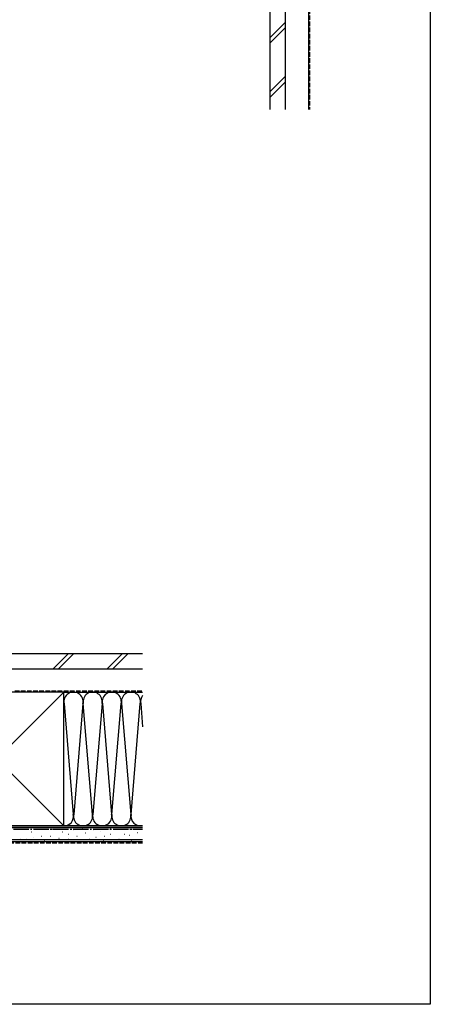
# Model space of a CAD drawing. Extents: x 0 to 1386, y 0 to 2245.
# Drawn here: x 1064 to 1386, y 0 to 772 of the extents above; entities that cross this region are included whole.
import ezdxf

# ---------------------------------------------------------------- set-up
doc = ezdxf.new("R2010")
doc.units = 0
doc.linetypes.add('YCENTER_1', pattern=[13, 10, -1, 1, -1])
doc.linetypes.add('YHIDDEN_1', pattern=[4, 3, -1])
doc.layers.add('YKK_ZWAK', color=7, linetype='CONTINUOUS')
doc.layers.add('YSS_K', color=3, linetype='CONTINUOUS')

msp = doc.modelspace()

# ---------------------------------------------------------------- linework, layer by layer
at = {"layer": 'YKK_ZWAK'}
for p, q in [((1386, 2184), (1386, 0)), ((1386, 0), (0, 0))]:
    msp.add_line(p, q, dxfattribs=at)
at = {"layer": 'YSS_K', "linetype": 'Continuous', "ltscale": 1.2}
for p, q in [((1290.5, 1295.4), (1290.5, 702.07)), ((1272.5, 770.43), (1260.5, 758.43)), ((1272.5, 766.19), (1260.5, 754.19)), ((1272.5, 728.01), (1260.5, 716.01)), ((1272.5, 723.76), (1260.5, 711.76)), ((1090.27, 262.95), (1102.27, 274.95)), ((1094.51, 262.95), (1106.51, 274.95)), ((1132.7, 262.95), (1144.7, 274.95)), ((1136.94, 262.95), (1148.94, 274.95)), ((993.98, 139.95), (1098.98, 244.95)), ((993.98, 244.95), (1098.98, 139.95)), ((1098.98, 244.95), (1160.64, 244.95)), ((1099.14, 235.91), (1106.32, 148.98)), ((1113.82, 235.91), (1106.64, 148.98)), ((1121.32, 148.98), (1114.14, 235.91)), ((1128.82, 235.91), (1121.64, 148.98)), ((1129.14, 235.91), (1136.32, 148.98)), ((1136.64, 148.98), (1143.82, 235.91)), ((1144.14, 235.91), (1151.32, 148.98)), ((1151.64, 148.98), (1158.82, 235.91)), ((1159.14, 235.91), (1160.64, 217.72)), ((1098.98, 139.95), (1160.64, 139.95)), ((1160.64, 138.45), (981.48, 138.45)), ((1067.91, 137.38), (1068.11, 137.38)), ((1073.68, 135.23), (1073.88, 135.23)), ((1081.1, 137.38), (1081.3, 137.38)), ((1081.1, 131.93), (1081.3, 131.93)), ((1088.51, 131.93), (1088.71, 131.93)), ((1090.16, 137.38), (1090.36, 137.38)), ((1097.58, 135.23), (1097.78, 135.23)), ((1102.52, 133.58), (1102.72, 133.58)), ((1106.64, 136.56), (1106.84, 136.56)), ((1109.12, 131.93), (1109.32, 131.93)), ((1113.24, 138.2), (1113.44, 138.2)), ((1115.71, 134.41), (1115.91, 134.41)), ((1122.3, 136.56), (1122.5, 136.56)), ((1127.25, 135.23), (1127.45, 135.23)), ((1130.55, 131.93), (1130.75, 131.93)), ((1135.49, 138.2), (1135.69, 138.2)), ((1135.49, 133.58), (1135.69, 133.58)), ((1142.08, 137.38), (1142.28, 137.38)), ((1146.2, 133.58), (1146.4, 133.58)), ((1150.33, 132.76), (1150.53, 132.76)), ((1151.97, 137.38), (1152.17, 137.38)), ((1156.6, 134.89), (1156.8, 134.89)), ((1160.64, 128.95), (981.48, 128.95)), ((1064.61, 130.29), (1064.81, 130.29)), ((1069.56, 130.29), (1069.76, 130.29)), ((1075.33, 131.11), (1075.53, 131.11)), ((1083.57, 128.64), (1083.77, 128.64)), ((1095.11, 130.29), (1095.31, 130.29)), ((1102.52, 129.46), (1102.72, 129.46)), ((1112.41, 128.64), (1112.61, 128.64)), ((1119.01, 129.46), (1119.21, 129.46)), ((1123.95, 131.11), (1124.15, 131.11)), ((1129.72, 128.64), (1129.92, 128.64)), ((1137.96, 128.64), (1138.16, 128.64)), ((1142.08, 129.46), (1142.28, 129.46)), ((1151.97, 128.64), (1152.17, 128.64))]:
    msp.add_line(p, q, dxfattribs=at)
at = {"layer": 'YSS_K', "color": 0, "linetype": 'YHIDDEN_1', "ltscale": 1.2}
for p, q in [((1291.5, 934.2), (1291.5, 702.07)), ((1060.48, 245.94), (1160.64, 245.94))]:
    msp.add_line(p, q, dxfattribs=at)
at = {"layer": 'YSS_K', "color": 0, "linetype": 'Continuous', "ltscale": 1.2}
for p, q in [((1260.5, 702.07), (1260.5, 869.83)), ((1272.5, 702.07), (1272.5, 869.83)), ((1160.64, 274.95), (991.38, 274.95)), ((1160.64, 262.95), (991.38, 262.95)), ((1098.98, 244.95), (993.98, 244.95)), ((1098.98, 139.95), (1098.98, 244.95)), ((1160.64, 139.95), (981.48, 139.95)), ((993.98, 139.95), (1098.98, 139.95)), ((1160.64, 127.45), (981.48, 127.45))]:
    msp.add_line(p, q, dxfattribs=at)
at = {"layer": 'YSS_K', "color": 0, "linetype": 'YCENTER_1', "ltscale": 1.2}
msp.add_line((981.48, 137.45), (1160.64, 137.45), dxfattribs=at)
at = {"layer": 'YSS_K', "linetype": 'YHIDDEN_1', "ltscale": 1.2}
msp.add_line((1160.64, 126.45), (981.48, 126.45), dxfattribs=at)
at = {"layer": 'YSS_K', "linetype": 'Continuous', "ltscale": 1.2}
for centre, start, end in [((1106.48, 237.45), 348.21649, 191.78353), ((1121.48, 237.45), 348.21649, 191.78353), ((1136.48, 237.45), 348.21649, 191.78353), ((1151.48, 237.45), 348.21648, 191.78353), ((1166.48, 237.45), 141.12382, 191.78353), ((1098.98, 147.45), 270, 11.78354), ((1113.98, 147.45), 168.21646, 11.78354), ((1128.98, 147.45), 168.21646, 11.78354), ((1143.98, 147.45), 168.21646, 11.78354), ((1158.98, 147.45), 168.21646, 282.7969)]:
    msp.add_arc(centre, 7.5, start, end, dxfattribs=at)

doc.saveas('drawing.dxf')
